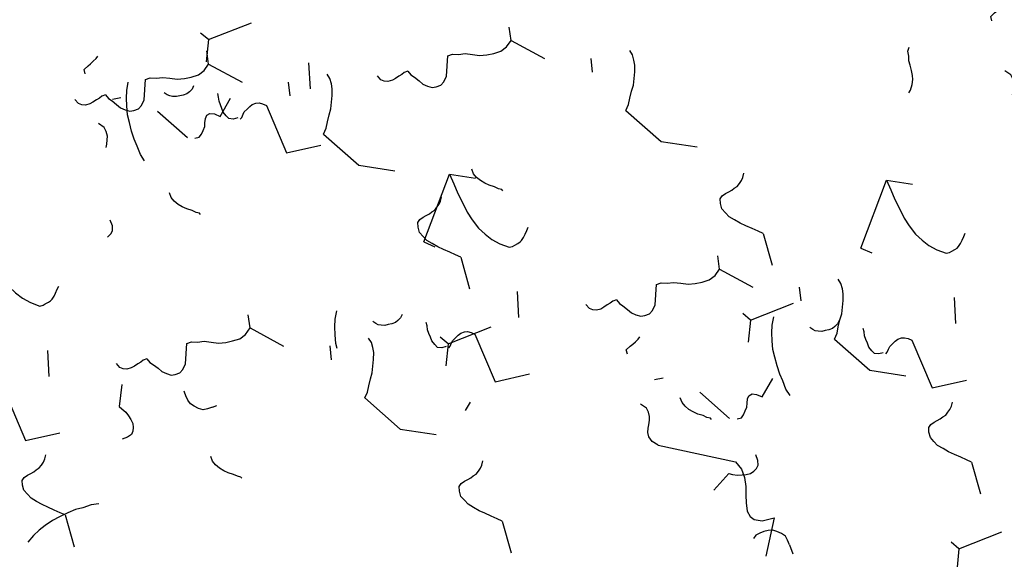
# Model space of a CAD drawing. Units: millimetres. Extents: x 684916043 to 685119702, y 476226116 to 476310039.
# Drawn here: x 684970354 to 684972161, y 476257197 to 476258187 of the extents above; entities that cross this region are included whole.
import ezdxf

# ---------------------------------------------------------------- set-up
doc = ezdxf.new("R2010")
doc.units = ezdxf.units.MM
doc.header["$LTSCALE"] = 75
doc.layers.add('A-GROWIES', color=251, linetype='Continuous')

# ---------------------------------------------------------------- blocks, each defined once
blk = doc.blocks.new('ELEVATOR GARDEN')
at = {"linetype": 'Continuous'}
for p, q in [((2.75893408972756, 1.178656074824403), (2.738872590223906, 1.146765159702895)), ((2.975272047719628, 1.128259183172204), (2.995287893660389, 1.158237510274859)), ((3.748540425531303, 1.040248058878532), (3.680378776347879, 1.061391609382639)), ((4.617099493586394, 0.9876958429206724), (4.597037994082768, 0.9558049277992353)), ((4.83343745157849, 0.937298951268545), (4.853453297519209, 0.9672772783711565)), ((2.129251231370262, 0.9547102004126202), (2.06992620680775, 0.8876817120506075)), ((3.444255644459886, 0.8333662617537669), (3.409919530812928, 0.771323607686)), ((3.731227766574818, 0.8439280197754186), (3.698776629359585, 0.8448951081573313)), ((3.987416635229138, 0.7637499685089182), (3.928091610666613, 0.6967214801469339)), ((3.835628902515055, 0.6752135340909433), (3.8155674030114, 0.6433226189694636)), ((4.051966860507122, 0.6248166424387449), (4.071982706447884, 0.654794969541399)), ((3.915682447579712, 0.5365626687451766), (3.830506703372748, 0.6289210093626707)), ((5.302421048318749, 0.6424060298501075), (5.268084934671791, 0.5803633757823121)), ((5.329106317605678, 0.571051753868943), (5.309044818102038, 0.539160838747506)), ((3.915682447579712, 0.5365626687451766), (3.894889206065685, 0.4798506753608933)), ((3.915682447579712, 0.5365626687451766), (3.942633190750797, 0.5434044898556039)), ((4.825235238318797, 0.5368055181450728), (4.757073589135373, 0.5579490686491795)), ((5.545444275597774, 0.5206548622168015), (5.565460121538493, 0.550633189319413)), ((-5.166761835230986, 0.3629597017082773), (-5.25193757943795, 0.4553180423257572)), ((3.205946044157756, 0.4512676596791607), (3.146621019595244, 0.3842391713171338)), ((-5.166761835230986, 0.3629597017082773), (-5.187555076745028, 0.3062477083239941)), ((-5.166761835230986, 0.3629597017082773), (-5.139811092059915, 0.3698015228187046)), ((4.520950457247366, 0.3299237210203074), (4.486614343600408, 0.2678810669525404)), ((4.699423459248393, 0.3471058794572031), (4.640098434685896, 0.2800773910951904)), ((4.807922579362312, 0.3404854790419591), (4.775471442147065, 0.3414525674238718)), ((3.134211856508372, 0.2240803599154475), (3.049036112301408, 0.3164387005329274)), ((3.850452444780004, 0.2709585134279138), (3.954505138454124, 0.3003495909956655)), ((4.079948076390153, 0.2774998794760251), (4.061258806467052, 0.2914368749204215)), ((3.134211856508372, 0.2240803599154475), (3.113418614994345, 0.1673683665311643)), ((3.134211856508372, 0.2240803599154475), (3.161162599679471, 0.2309221810258606)), ((4.62768927159901, 0.1199185796935041), (4.542513527392003, 0.2122769203109556)), ((-5.231991838030694, 0.09735554639102872), (-5.127939144356631, 0.1267466239587236)), ((-5.00249620642056, 0.1038969124391116), (-5.021185476343703, 0.1178339078834796)), ((4.62768927159901, 0.1199185796935041), (4.606896030084968, 0.06320658630916398)), ((4.62768927159901, 0.1199185796935041), (4.654640014770067, 0.1267604008038745)), ((3.554197925128818, 0.03318780727222759), (3.534528771161618, 0.01466461856955448)), ((-2.566352822692906, -0.01384445153307468), (-2.575780370950227, -0.02272273148680881))]:
    blk.add_line(p, q, dxfattribs=at)
for points in [[(2.611152339100641, 1.093239224033709), (2.61165053007646, 1.110424769524215), (2.61598106087564, 1.127493469250027), (2.620379105393596, 1.146474651623635), (2.622793466281067, 1.163601774231779), (2.629032889054301, 1.180613907878609), (2.635272320608436, 1.197627863205085), (2.643406053137454, 1.214581679340625), (2.651402886444231, 1.225810483177256), (2.661294047068637, 1.236984612861889), (2.672973663228632, 1.244280784283887)], [(3.191075660537024, 0.9307262045294493), (3.17944897587769, 0.9253407643229679), (3.167949988032589, 0.9237712161373821), (3.152551129083506, 0.9204023877094301), (3.13907577945028, 0.9169860313533462), (3.125706257694603, 0.9173838507096974), (3.112396954158157, 0.9196923661578325), (3.103025844665339, 0.9257036765926046), (3.093760580611956, 0.9355328060990757), (3.0902822282616, 0.947106576819678), (3.090787688394201, 0.964288443827229), (3.111422152968231, 1.015271886924296), (3.102156906476651, 1.025104659790046), (3.087059129842785, 1.031287490141466), (3.072067207429214, 1.04128996124426), (3.053151646847425, 1.047585923753687), (3.03422151282831, 1.05388195651048), (3.017327985159326, 1.063940958568551), (3.002396280965044, 1.075854125763158), (2.987510203990823, 1.089674415937623), (2.978485786471538, 1.107140864772347), (2.975272047719628, 1.128259183172204), (2.871951096055994, 1.123689183867327)], [(2.129251231370262, 0.9547102004126202), (2.144529653880866, 0.9542576366569762), (2.161716942022721, 0.9537430417833122), (2.18080584420089, 0.9531737376340459), (2.197993149904605, 0.9526627861197738), (2.215226100390268, 0.9540626009446527), (2.232473597970454, 0.9554568804831831), (2.24600919216563, 0.9607893979700037), (2.259544768799032, 0.9661182720975603), (2.269435911861635, 0.9772887584228727), (2.275501993038503, 0.9885742337095138), (2.273886879099265, 0.9981788503322946), (2.268439390212947, 1.007893026001156), (2.262939004949715, 1.0157037571731), (2.257431315405995, 1.023510880109441), (2.253839804554843, 1.031261401843054), (2.248339401729794, 1.039068489655733), (2.2467170010719, 1.048673141402176), (2.245094600414021, 1.058277793148605), (2.245373805011582, 1.067825913939799), (2.247629388959098, 1.07922448626077)], [(2.611152339100641, 1.093239224033709), (2.487808254777576, 1.058690932749855), (2.393126548461098, 1.088267546665946)], [(4.469317742959504, 0.90227899213005), (4.469815933935266, 0.9194645376205131), (4.474146464734488, 0.9365332373463531), (4.478544509252416, 0.9555144197199041), (4.480958870139929, 0.9726415423281054), (4.487198292913106, 0.9896536759748926), (4.493437724467242, 1.006667631301369), (4.501571456996302, 1.023621447436966), (4.509568290303051, 1.034850251273525), (4.519459450927499, 1.046024380958215), (4.531139067087494, 1.053320552380214)], [(3.731227766574818, 0.8439280197754186), (3.748540425531303, 1.040248058878532), (3.726976953027361, 1.021781366007488), (3.705406185023861, 1.003312886580503), (3.681911960390053, 0.9849028651595262), (3.6604014106058, 0.9683450818243529), (3.639018566416723, 0.9556050121897357), (3.613788791405241, 0.9429782152079014), (3.590641258744938, 0.936023332186906), (3.567561222241537, 0.9309772884543719), (3.542685425922159, 0.9298055947487995), (3.516006609410951, 0.9325137512329036), (3.508537105173517, 0.9384685307123988), (3.504892680383662, 0.9443119645898577), (3.49939226877764, 0.9521172307228198), (3.495755130706399, 0.9579606294765739), (3.493997720172828, 0.9637439592868162), (3.492375319514991, 0.9733486110332734), (3.492661802050193, 0.9828948750210884), (3.493008502804614, 0.9943518351006873), (3.493294985339887, 1.003898099088531)], [(5.049241064395872, 0.7397659726257757), (5.037614379736496, 0.7343805324192516), (5.026115391891452, 0.7328109842336943), (5.010716532942354, 0.7294421558057564), (4.997241183309157, 0.7260257994496726), (4.983871661553422, 0.7264236188059954), (4.970562358016977, 0.728732134254102), (4.961191248524202, 0.7347434446889167), (4.95192598447079, 0.7445725741954021), (4.948447632120462, 0.7561463449159902), (4.948953092253007, 0.7733282119234985), (4.969587556827108, 0.824311655020594), (4.960322310335513, 0.8341444278863577), (4.945224533701648, 0.8403272582377923), (4.930232611288076, 0.8503297293405723), (4.911317050706273, 0.856625691850013), (4.892386916687173, 0.8629217246067924), (4.875493389018189, 0.8729807266648919), (4.860561684823892, 0.8848938938594841), (4.845675607849671, 0.898714184033949), (4.8366511903304, 0.9161806328686737), (4.83343745157849, 0.937298951268545), (4.730116499914828, 0.932728951963611)], [(3.191075660537024, 0.9307262045294493), (3.198492233273797, 0.9228606938344939), (3.202083752905878, 0.9151119937805134), (3.207569564731855, 0.907301332855937), (3.213024322774956, 0.8975834787040924), (3.218524716819118, 0.8897745692117809), (3.227842903592219, 0.8818543492411379), (3.237274231304212, 0.8777537348981781), (3.246818673612367, 0.8774672611438916), (3.260354250245754, 0.8827961352714055)], [(3.987416635229138, 0.7637499685089182), (4.002695057739743, 0.7632974047532883), (4.019882345881584, 0.7627828098796243), (4.038971248059738, 0.7622135057303723), (4.056158553763424, 0.7617025542160576), (4.073391504249088, 0.7631023690409222), (4.09063900182926, 0.7644966485794811), (4.104174596024464, 0.7698291660663443), (4.117710172657851, 0.7751580401938583), (4.12760131572044, 0.7863285265191564), (4.133667396897351, 0.7976140018058402), (4.132052282958114, 0.8072186184286068), (4.126604794071767, 0.8169327940974398), (4.121104408808534, 0.8247435252693833), (4.115596719264815, 0.832550648205725), (4.11200520841372, 0.8403011699393659), (4.106504805588656, 0.8481082577520453), (4.104882404930763, 0.8577129094985025), (4.103260004272883, 0.8673175612449455), (4.103539208870401, 0.8768656820360832), (4.105794792817917, 0.888264254357054)], [(4.469317742959504, 0.90227899213005), (4.345973658636439, 0.8677307008461952), (4.25129195231996, 0.897307314762287)], [(2.816900957842137, 0.7507693255445957), (2.820757091072593, 0.7525651731698275), (2.830255888598771, 0.7503679330763333), (2.841716518380437, 0.7500266797989923), (2.85692744473414, 0.747665276754887), (2.870296957708916, 0.747265635718918), (2.88371211546567, 0.7487767610221425), (2.897194778160312, 0.7521985472934745), (2.908814176101075, 0.7575840226237034), (2.918652396443946, 0.7668455994131733)], [(3.687847151888135, 0.5897966833002641), (3.68834534286394, 0.6069822287907698), (3.692675873663134, 0.6240509285165672), (3.69707391818109, 0.6430321108901751), (3.699488279068561, 0.6601592334983195), (3.705727701841781, 0.6771713671451494), (3.71196713339593, 0.6941853224716255), (3.720100865924948, 0.7111391386071659), (3.728097699231725, 0.7223679424437961), (3.737988859856117, 0.7335420721284294), (3.749668476016112, 0.7408382435504421)], [(5.049241064395872, 0.7397659726257757), (5.056657637132673, 0.731900461930806), (5.060249156764698, 0.7241517618767972), (5.065734968590704, 0.7163411009522633), (5.071189726633762, 0.7066232468003761), (5.076690120677981, 0.6988143373080931), (5.086008307451067, 0.6908941173374785), (5.095439635163075, 0.6867935029945045), (5.104984077471229, 0.686507029240218), (5.118519654104617, 0.6918359033677319)], [(3.544750364324344, 0.6144245971266429), (3.543007527228056, 0.6202078566894755), (3.543294018544159, 0.629755942356951), (3.543527578359715, 0.6373932968089377), (3.539996276946923, 0.6470526929547304), (3.536457697596433, 0.6567139459038742), (3.532866195526239, 0.6644662893171613), (3.525464196226693, 0.672331729764764), (3.517934482550984, 0.6763776348320789), (3.508442936619744, 0.6785675530832833), (3.496989602337607, 0.6789105929165657), (3.391037385137324, 0.5865153081855112), (3.316371533542437, 0.646072070883875)], [(3.552393201377143, 0.614194654327676), (3.561704101431602, 0.6062744694807094), (3.573058885773918, 0.6021153971317119), (3.582709191083282, 0.6056503858084028), (3.594335858180841, 0.6110321826556486), (3.60221229017283, 0.6184468810272534), (3.610066826885244, 0.6258543980512599), (3.617928667878161, 0.6332655233109534), (3.62394912183494, 0.6426438756177362), (3.629902062072901, 0.650109745276751)], [(3.698410420791703, 0.6404249765319605), (3.698123920694655, 0.6308750691848388), (3.701669813106506, 0.6212192461509431), (3.705254028458072, 0.6134669378613182), (3.712656036538547, 0.6056033190933903), (3.720125523214108, 0.5996448962545884), (3.727595027451514, 0.5936901167751216), (3.737026346382564, 0.5895876807524729), (3.744616251934772, 0.5874470067380315), (3.752244550673993, 0.5872244209050166), (3.761863775857663, 0.5888467513154723)], [(4.267770473324518, 0.4272836637959898), (4.25614378866517, 0.4218982235895083), (4.244644800820069, 0.4203286754039226), (4.229245941870985, 0.4169598469759705), (4.215770592237774, 0.4135434906198867), (4.202401070482097, 0.4139413099762379), (4.189091766945637, 0.4162498254243729), (4.179720657452819, 0.422261135859145), (4.170455393399436, 0.4320902653656162), (4.166977041049094, 0.4436640360862185), (4.167482501181681, 0.4608459030937695), (4.188116965755725, 0.5118293461908365), (4.178851719264145, 0.521662119056586), (4.163753942630279, 0.5278449494080064), (4.148762020216694, 0.5378474205108006), (4.129846459634919, 0.5441433830202271), (4.110916325615804, 0.5504394157770207), (4.09402279794682, 0.5604984178350918), (4.079091093752524, 0.572411585029684), (4.064205016778317, 0.5862318752041631), (4.055180599259032, 0.6036983240388878), (4.051966860507122, 0.6248166424387449), (3.948645908843488, 0.620246643133882)], [(5.181324566978773, 0.4856349030783207), (5.181822757954535, 0.5028204485687837), (5.186153288753758, 0.5198891482946237), (5.190551333271699, 0.538870330668189), (5.192965694159199, 0.5559974532763761), (5.19920511693239, 0.5730095869231633), (5.205444548486511, 0.5900235422496394), (5.213578281015572, 0.6069773583852367), (5.221575114322363, 0.6182061622218384), (5.231466274946769, 0.6293802919064859), (5.243145891106764, 0.6366764633284845)], [(3.687847151888135, 0.5897966833002641), (3.56450306756507, 0.5552483920164093), (3.469821361248592, 0.5848250059324869)], [(3.205946044157756, 0.4512676596791607), (3.22122446666836, 0.4508150959235167), (3.238411754810201, 0.4503005010498526), (3.257500656988384, 0.4497311969006006), (3.274687962692084, 0.4492202453863143), (3.291920913177748, 0.4506200602111932), (3.309168410757934, 0.4520143397497236), (3.32270400495311, 0.4573468572365442), (3.336239581586526, 0.4626757313641008), (3.346130724649115, 0.4738462176894132), (3.352196805825983, 0.4851316929760543), (3.350581691886759, 0.4947363095988351), (3.345134203000441, 0.5044504852676823), (3.339633817737209, 0.5122612164396401), (3.334126128193489, 0.520068339375996), (3.330534617342337, 0.5278188611095942), (3.325034214517288, 0.5356259489222737), (3.323411813859394, 0.5452306006687166), (3.321789413201515, 0.5548352524151596), (3.322068617799076, 0.5643833732063399), (3.324324201746592, 0.5757819455273108)], [(3.729438766830086, 0.3987096128111602), (3.746965469007719, 0.4096520131408425), (3.764658252405852, 0.4263265719933429), (3.780321698610564, 0.4392344830615684), (3.796112876753355, 0.4559655728694025), (3.811956960053948, 0.4746019288537582), (3.82582465522357, 0.4913860116286202), (3.837911207919063, 0.5120534825813792), (3.848035910797222, 0.5308613233586783), (3.856237165825931, 0.5497294438216613), (3.86265721691403, 0.5724682007049182)], [(4.675066361700956, 0.5598090936408795), (4.678922494931456, 0.5616049412661539), (4.688421292457647, 0.5594077011726455), (4.6998819222393, 0.5590664478953187), (4.715092848593017, 0.5567050448512134), (4.728462361567779, 0.5563054038152302), (4.741877519324532, 0.5578165291184689), (4.755360182019174, 0.5612383153897866), (4.766979579959937, 0.5666237907200156), (4.776817800302808, 0.5758853675094997)], [(4.807922579362312, 0.3404854790419591), (4.825235238318797, 0.5368055181450728), (4.80367176581484, 0.5183388252740428), (4.782100997811355, 0.499870345847043), (4.758606773177533, 0.4814603244260667), (4.737096223393294, 0.4649025410908934), (4.715713379204217, 0.4521624714562762), (4.690483604192721, 0.4395356744744561), (4.667336071532432, 0.4325807914534465), (4.644256035029031, 0.4275347477209124), (4.619380238709653, 0.42636305401534), (4.592701422198431, 0.4290712104994441), (4.585231917961011, 0.4350259899789393), (4.581587493171156, 0.4408694238564124), (4.57608708156512, 0.4486746899893603), (4.572449943493879, 0.4545180887431144), (4.570692532960322, 0.4603014185533567), (4.569070132302485, 0.4699060702998139), (4.569356614837687, 0.4794523342876289), (4.569703315592108, 0.4909092943672277), (4.569989798127366, 0.5004555583550712)], [(-2.391111980991695, 0.3516773540058438), (-2.373585278814019, 0.3626197543355545), (-2.355892495415915, 0.3792943131880122), (-2.340229049211146, 0.3922022242562804), (-2.324437871068397, 0.4089333140640861), (-2.308593787767805, 0.4275696700484133), (-2.294726092598196, 0.4443537528233037), (-2.282639539902718, 0.4650212237760627), (-2.272514837024545, 0.4838290645533476), (-2.264313581995822, 0.5026971850163449), (-2.257893530907737, 0.5254359418996017)], [(5.761247888415156, 0.3231218835740464), (5.74962120375578, 0.3177364433675223), (5.738122215910707, 0.3161668951819792), (5.722723356961623, 0.3127980667540129), (5.709248007328412, 0.3093817103979575), (5.695878485572692, 0.309779529754266), (5.682569182036232, 0.3120880452023727), (5.673198072543471, 0.3180993556371874), (5.663932808490074, 0.3279284851436586), (5.660454456139732, 0.3395022558642751), (5.66095991627229, 0.3566841228717834), (5.681594380846377, 0.4076675659688789), (5.672329134354769, 0.4175003388346425), (5.657231357720917, 0.423683169186063), (5.64223943530736, 0.4336856402888571), (5.623323874725557, 0.4399816027982837), (5.604393740706442, 0.4462776355550631), (5.587500213037472, 0.4563366376131626), (5.572568508843176, 0.4682498048077406), (5.55768243186894, 0.4820700949822196), (5.548658014349655, 0.4995365438169443), (5.545444275597774, 0.5206548622168015), (5.442123323934126, 0.5160848629119243)], [(5.181324566978773, 0.4856349030783207), (5.057980482655708, 0.4510866117944659), (4.963298776339215, 0.4806632257105576)], [(5.402915768183206, 0.4234643652229551), (5.401172931086919, 0.4292476247858161), (5.401459422403008, 0.4387957104532774), (5.401692982218592, 0.4464330649052499), (5.398161680805742, 0.4560924610510142), (5.394623101455295, 0.4657537140002006), (5.391031599385101, 0.4735060574134735), (5.383629600085541, 0.4813714978610761), (5.376099886409847, 0.4854174029284053), (5.366608340478564, 0.4876073211795671), (5.355155006196455, 0.4879503610128921), (5.249202788996186, 0.3955550762818234), (5.174536937401299, 0.4551118389801871)], [(4.699423459248393, 0.3471058794572031), (4.714701881759012, 0.3466533157015448), (4.731889169900839, 0.3461387208279092), (4.750978072079008, 0.3455694166786571), (4.768165377782694, 0.3450584651643283), (4.785398328268357, 0.3464582799891929), (4.802645825848543, 0.3478525595277375), (4.816181420043748, 0.3531850770146008), (4.829716996677135, 0.3585139511421289), (4.83960813973971, 0.3696844374674271), (4.845674220916621, 0.3809699127541109), (4.844059106977397, 0.3905745293768774), (4.838611618091051, 0.4002887050456962), (4.833111232827804, 0.408099436217654), (4.82760354328407, 0.4159065591540099), (4.824012032432975, 0.4236570808876507), (4.81851162960794, 0.431464168700316), (4.816889228950046, 0.4410688204467732), (4.815266828292138, 0.4506734721932162), (4.815546032889657, 0.4602215929843538), (4.81780161683723, 0.4716201653053673)], [(5.410558605235977, 0.4232344224239597), (5.419869505290464, 0.41531423757705), (5.431224289632794, 0.4111551652280383), (5.440874594942159, 0.4146901539047434), (5.452501262039718, 0.420071950751975), (5.460377694031692, 0.4274866491235656), (5.468232230744107, 0.4348941661476005), (5.476094071737023, 0.4423052914072656), (5.482114525693788, 0.4516836437140768), (5.488067465931763, 0.4591495133730632)], [(5.556575824650523, 0.4494647446282585), (5.556289324553532, 0.439914837281151), (5.559835216965368, 0.4302590142472695), (5.56341943231692, 0.4225067059576446), (5.570821440397367, 0.4146430871896882), (5.57829092707297, 0.408684664350929), (5.585760431310391, 0.4027298848714338), (5.595191750241426, 0.3986274488487851), (5.602781655793606, 0.3964867748343011), (5.610409954532813, 0.3962641890013003), (5.620029179716525, 0.3978865194117986)], [(3.831575242261493, 0.279165277400196), (3.822249777550681, 0.2870873541741759), (3.820627368111943, 0.2966901842410152), (3.820966782147764, 0.3081471794443189), (3.821306187402612, 0.3196023529679621), (3.825417740604493, 0.3290354496740946), (3.829567643088737, 0.3403775261634507), (3.829861421123496, 0.3499255767072356), (3.824353731579805, 0.3577326996435772), (3.813020833736104, 0.36189713166047), (3.79583351047053, 0.3624044398154496), (3.791811182665356, 0.41985725726569)], [(4.267770473324518, 0.4272836637959898), (4.275187046061291, 0.4194181531010344), (4.278778565693358, 0.4116694530470539), (4.284264377519335, 0.4038587921224774), (4.28971913556245, 0.3941409379706329), (4.295219529606612, 0.3863320284783214), (4.304537716379699, 0.3784118085076784), (4.313969044091706, 0.3743111941647186), (4.323513486399861, 0.3740247204104321), (4.337049063033248, 0.3793535945379602)], [(5.587604170688948, 0.2077493809074866), (5.605130872866567, 0.2186917812371547), (5.622823656264714, 0.2353663400896693), (5.638487102469426, 0.2482742511578948), (5.654278280612161, 0.2650053409657005), (5.670122363912768, 0.2836416969500419), (5.683990059082419, 0.3004257797249608), (5.696076611777883, 0.3210932506776771), (5.70620131465607, 0.3399010914550047), (5.714402569684751, 0.3587692119179593), (5.720822620772893, 0.3815079688012446)], [(4.176387053543209, 0.3071152943090141), (4.184323677411598, 0.3164352237334072), (4.178982051526546, 0.3299708618332886), (4.175390549456338, 0.3377232052465757), (4.171859256824447, 0.3473844230720147), (4.168327964192599, 0.357045640897482), (4.166645345315501, 0.3647395965521412)], [(5.761247888415156, 0.3231218835740464), (5.768664461151943, 0.3152563728790909), (5.772255980783953, 0.3075076728250679), (5.777741792609987, 0.299697011900534), (5.783196550653045, 0.2899791577486468), (5.788696944697236, 0.2821702482563637), (5.798015131470351, 0.2742500282857492), (5.807446459182344, 0.2701494139427751), (5.816990901490485, 0.2698629401885029), (5.830526478123886, 0.2751918143160168)], [(-5.250869040549205, 0.105562310363311), (-5.260194505260031, 0.1134843871372908), (-5.261816914698798, 0.1230872172040733), (-5.261477500662963, 0.1345442124074054), (-5.2611380954081, 0.1459993859310629), (-5.257026542206233, 0.1554324826371953), (-5.252876639721975, 0.1667745591265515), (-5.252582861687202, 0.1763226096703363), (-5.258090551230922, 0.184129732606678), (-5.269423449074637, 0.1882941646235281), (-5.286610772340183, 0.1888014727785361), (-5.290633100145385, 0.2462542902287481)], [(3.893595770629631, 0.2473267848111362), (3.897451903860087, 0.249122632436368), (3.906950701386265, 0.2469253923428738), (3.918411331167917, 0.2465841390655328), (3.933622257521634, 0.2442227360214417), (3.94699177049641, 0.2438230949854585), (3.960406928253164, 0.245334220288683), (3.973889590947806, 0.248756006560015), (3.985508988888569, 0.2541414818902439), (3.995347209231426, 0.2634030586797138)], [(-4.906057229267532, 0.1335123272720722), (-4.898120605399114, 0.1428322566965079), (-4.903462231284209, 0.1563678947963467), (-4.907053733354417, 0.1641202382096338), (-4.910585025986251, 0.1737814560351012), (-4.914116318618099, 0.1834426738605828), (-4.915798937495211, 0.1911366295152419)], [(3.803942962495228, 0.07734485487493714), (3.786565686371574, 0.1351954214340481), (3.77706688006451, 0.137390839847896), (3.763817768404479, 0.141604586348862), (3.752530480219093, 0.1476724979863064), (3.74315937950719, 0.153685630100739), (3.733841210295921, 0.1616094934306744), (3.728393738971434, 0.1713273124588142), (3.7248624463396, 0.1809885302842815), (3.725134355437589, 0.190534864519492), (3.731207723333071, 0.2018203046824283), (3.743007749588784, 0.2129324032491553)], [(3.99313054584708, 0.1214706983756315), (4.012279657463566, 0.1228102686385313), (4.025868165597515, 0.1300498739815481), (4.033797502747348, 0.1393698385296744), (4.037961978668861, 0.1507118447716351), (4.040157353178074, 0.1602015426804684), (4.044314559942848, 0.1715472274054406), (4.048418808864213, 0.180976715875957), (4.056340859295375, 0.1902967155477739), (4.066118870200015, 0.1976494179250921), (4.085320913317091, 0.2008997194034947)], [(-2.316607785326553, 0.03031259606960646), (-2.333985061450178, 0.08816316262870316), (-2.343483867757257, 0.09035858104256533), (-2.356732979417259, 0.09457232754353129), (-2.36802026760266, 0.1006402391809758), (-2.377391368314548, 0.1066533712954509), (-2.386709537525775, 0.1145772346253722), (-2.392157008850305, 0.1242950536535261), (-2.395688301482167, 0.1339562714789508), (-2.395416392384178, 0.1435026057141755), (-2.389343024488653, 0.1547880458771544), (-2.377542998232968, 0.1659001444438246)], [(3.99313054584708, 0.1214706983756315), (3.784420860251402, 0.1716395391558478), (3.76116021299498, 0.1608705155461365), (3.743460142878234, 0.144195991817341), (3.72947929798876, 0.1235904817351496), (3.719308959109554, 0.1028736962983317), (3.709184238669621, 0.08406221216172582), (3.697165217254707, 0.06531086721599877), (3.683501935026101, 0.05616427938788604), (3.670026559050129, 0.05274245799286348), (3.649194819775673, 0.0590950217049766), (3.623088950772939, 0.08089206280536132), (3.598203336698603, -0.02272273172658856)], [(4.621445177111838, 0.1109820563931834), (4.61970234001555, 0.116765315956016), (4.619988831331654, 0.1263134016234915), (4.620222391147209, 0.1339507560754782), (4.616691089734417, 0.1436101522212567), (4.613152510383927, 0.1532714051704147), (4.609561008313719, 0.1610237485837018), (4.602159009014187, 0.1688891890313045), (4.594629295338478, 0.1729350940986194), (4.585137749407238, 0.1751250123498238), (4.573684415125086, 0.1754680521831062), (4.467732197924818, 0.08307276745205172), (4.393066346329917, 0.1426295301504155)], [(4.629088014164637, 0.1107521135942164), (4.638398914219096, 0.1028319287472499), (4.649753698561412, 0.0986728563982382), (4.659404003870776, 0.1022078450749575), (4.671030670968335, 0.1075896419221891), (4.678907102960309, 0.1150043402937939), (4.686761639672739, 0.1224118573178004), (4.694623480665655, 0.1298229825774939), (4.700643934622434, 0.1392013348842767), (4.706596874860381, 0.1466672045432915)], [(4.775105233579197, 0.136982435798501), (4.774818733482149, 0.1274325284513793), (4.778364625894, 0.1177767054174836), (4.781948841245551, 0.1100243971278587), (4.789350849326041, 0.1021607783599308), (4.796820336001602, 0.09620235552112888), (4.804289840239008, 0.09024757604166211), (4.813721159170058, 0.08614514001901341), (4.821311064722266, 0.08400446600457201), (4.828939363461487, 0.08378188017155708), (4.838558588645142, 0.08540421058201275)], [(5.387073185720212, 0.1431650045891644), (5.390929318950711, 0.1449608522144246), (5.400428116476903, 0.1427636121209304), (5.411888746258569, 0.1424223588435893), (5.427099672612272, 0.1400609557994841), (5.440469185587048, 0.1396613147635009), (5.453884343343802, 0.1411724400667396), (5.46736700603843, 0.1445942263380715), (5.478986403979206, 0.1499797016682862), (5.488824624322078, 0.1592412784577704)], [(1.6024765614968, -0.02272273164909677), (1.60162490592765, -0.01375712353208769), (1.603993630814074, 0.001461054416537877), (1.608211020674332, 0.01471014851469477), (1.614216883632054, 0.02408492770958048), (1.622206447781977, 0.03531741002915112), (1.632083017407339, 0.04648796660187315), (1.640005059057657, 0.05580614459405808), (1.646078426953181, 0.06709158475702282), (1.654053400104047, 0.07832049396468221), (1.656316279551135, 0.08972085284160869)], [(4.893706615425813, -0.0227227317769092), (4.90251946801105, -0.01205652910481092), (4.914606020706543, 0.008610941847948084), (4.924730723584716, 0.0274187826252188), (4.932931978613425, 0.04628690308820183), (4.939352029701524, 0.06902565997145871)], [(-5.044443348103769, -0.02272273139097081), (-5.042286929632667, -0.01340142435647351), (-5.038129722867893, -0.002055739631501297), (-5.034025473946528, 0.007373748839015093), (-5.026103423515323, 0.01669374851086047), (-5.016325412610726, 0.02404645088815016), (-4.997123369493622, 0.02729675236658125)], [(3.554197925128818, 0.03318780727222759), (3.564028858753076, 0.04244941918538814), (3.573799591720018, 0.04980397836604311), (3.587229322914027, 0.05131503342191479), (3.60059154038926, 0.05091360582996174), (3.611999256232181, 0.04866526469643873), (3.623271962199425, 0.04259560162670084), (3.632590140191581, 0.03467355997639743), (3.640006712928368, 0.02680804928144198), (3.647355798289155, 0.01703552097764316), (3.648925267446444, 0.005520138015711495)], [(-2.566352822692906, -0.01384445153307468), (-2.55652188906862, -0.004582839619914125), (-2.546751156101692, 0.00277171956076927), (-2.53332142490774, 0.004282774616598317), (-2.519959207432507, 0.003881347024631054), (-2.508551491589557, 0.001633005891150674), (-2.497278785622299, -0.004436657178587211), (-2.487960607630143, -0.01235869882889062), (-2.480544034893398, -0.0202242095238887), (-2.47866510953871, -0.02272273149060311)], [(4.505633804347028, -0.02272273176183148), (4.503818006684639, 0.00321316821394646)], [(5.588291184163339, -0.0227227318038814), (5.586559142830282, -0.01963291944484524), (5.583027850198462, -0.009971701619392093), (5.583299759296409, -0.0004253673842242733), (5.589373127191934, 0.01086007277876888), (5.601173153447618, 0.02197217134543905)]]:
    blk.add_lwpolyline(points, dxfattribs=at)

msp = doc.modelspace()

# ---------------------------------------------------------------- block references
at = {"layer": 'A-GROWIES', "zscale": 674.9999999999998}
for p, xscale, yscale, rotation in [((684969119.1118507, 476259548.2652601), -675.0000002688599, 675.0000002949273, 334.1450080041709), ((684967454.9955857, 476259451.3050634), -675.0000002688599, 675.0000002949273, 334.1450080041709), ((684972966.1810356, 476257595.2364667), -675.0000002688599, 675.0000002949273, 334.1450080041709), ((684969121.9327397, 476258173.6913604), 675.000000284282, 675.0000002510687, 155.9432932664592), ((684973916.0195177, 476256157.3362509), -675.0000002688599, 675.0000002949273, 334.1450080041709), ((684972251.9032526, 476256060.3760542), -675.0000002688599, 675.0000002949273, 334.1450080041709)]:
    msp.add_blockref('ELEVATOR GARDEN', p, dxfattribs=dict(at, xscale=xscale, yscale=yscale, rotation=rotation))

doc.saveas('drawing.dxf')
